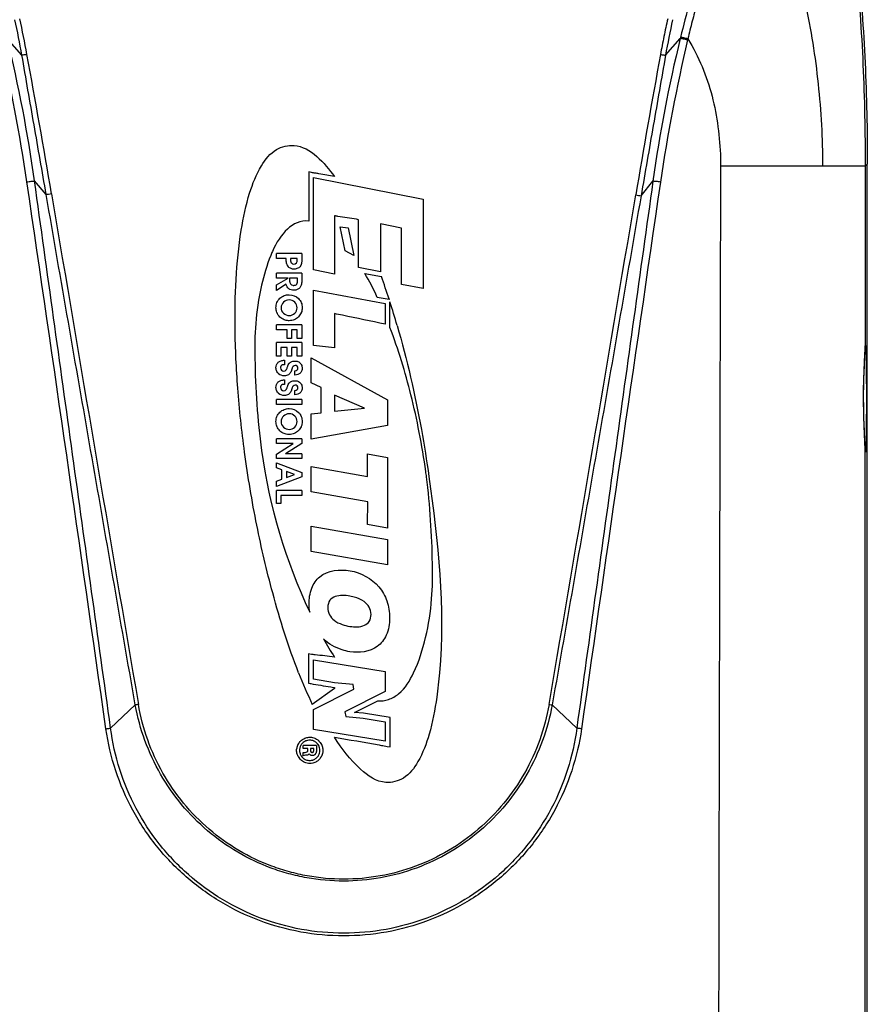
# Model space of a CAD drawing. Units: millimetres. Extents: x 3114 to 5127, y 591 to 1881.
# Drawn here: x 3997 to 4077, y 1288 to 1380 of the extents above; entities that cross this region are included whole.
import ezdxf

# ---------------------------------------------------------------- set-up
doc = ezdxf.new("R2010")
doc.units = ezdxf.units.MM
doc.header["$LTSCALE"] = 16.335
doc.layers.get('0').update_dxf_attribs({"linetype": 'CONTINUOUS'})

msp = doc.modelspace()

# ---------------------------------------------------------------- linework, layer by layer
at = {"color": 7, "linetype": 'Continuous'}
for p, q in [((3997.529, 1376.983), (3996.149, 1378.551)), ((4057.761, 1376.983), (4059.138, 1378.548)), ((4072.46, 1366.613), (4062.911, 1366.613)), ((4076.443, 1366.613), (4072.46, 1366.613)), ((4076.645, 1366.787), (4076.443, 1366.613)), ((4076.645, 1155.932), (4076.645, 1366.787)), ((4024.374, 1366.057), (4024.374, 1361.466)), ((4024.633, 1366.006), (4024.374, 1366.057)), ((4024.809, 1356.899), (4024.809, 1365.528)), ((4024.809, 1365.528), (4035.093, 1363.505)), ((3999.802, 1363.935), (3998.704, 1365.216)), ((4055.471, 1363.834), (4056.583, 1365.193)), ((4035.093, 1363.505), (4035.093, 1355.151)), ((4026.78, 1361.955), (4026.78, 1356.503)), ((4027.791, 1358.68), (4027.309, 1360.919)), ((4027.309, 1360.919), (4028.049, 1360.827)), ((4029.012, 1361.593), (4028.83, 1361.628)), ((4029.012, 1357.122), (4029.012, 1361.593)), ((4031.077, 1361.191), (4031.077, 1356.728)), ((4033.042, 1360.81), (4031.077, 1361.191)), ((4028.049, 1360.827), (4028.593, 1358.25)), ((4033.042, 1355.541), (4033.042, 1360.81)), ((4021.354, 1357.958), (4021.354, 1358.423)), ((4023.717, 1358.423), (4021.354, 1358.423)), ((4023.717, 1358.423), (4023.717, 1357.837)), ((4028.593, 1358.25), (4027.791, 1358.68)), ((4022.261, 1357.958), (4021.354, 1357.958)), ((4022.261, 1357.79), (4022.261, 1357.958)), ((4022.659, 1357.958), (4022.659, 1357.84)), ((4023.301, 1357.958), (4022.659, 1357.958)), ((4023.301, 1357.843), (4023.301, 1357.958)), ((4021.354, 1356.113), (4021.354, 1356.578)), ((4023.717, 1356.578), (4021.354, 1356.578)), ((4023.717, 1356.578), (4023.717, 1355.853)), ((4026.78, 1356.503), (4024.809, 1356.899)), ((4031.077, 1356.728), (4029.012, 1357.122)), ((4029.632, 1356.561), (4031.172, 1356.266)), ((4021.354, 1355.506), (4022.45, 1356.113)), ((4022.45, 1356.113), (4021.354, 1356.113)), ((4022.27, 1355.546), (4021.354, 1354.953)), ((4021.354, 1354.953), (4021.354, 1355.506)), ((4022.566, 1356.113), (4022.566, 1356.014)), ((4023.332, 1356.113), (4022.566, 1356.113)), ((4023.332, 1355.941), (4023.332, 1356.113)), ((4035.093, 1355.151), (4033.042, 1355.541)), ((4024.809, 1349.821), (4024.809, 1355.013)), ((4024.809, 1355.013), (4031.537, 1353.739)), ((4031.906, 1354.112), (4030.788, 1354.324)), ((4031.537, 1353.739), (4031.537, 1351.818)), ((4031.886, 1354.171), (4031.906, 1354.112)), ((4031.973, 1351.509), (4031.973, 1353.904)), ((4026.78, 1352.8), (4026.78, 1349.591)), ((4021.354, 1351.298), (4021.354, 1351.754)), ((4023.717, 1351.754), (4021.354, 1351.754)), ((4023.717, 1351.754), (4023.717, 1350.483)), ((4022.354, 1351.298), (4021.354, 1351.298)), ((4022.354, 1350.483), (4022.354, 1351.298)), ((4022.761, 1351.298), (4022.761, 1350.483)), ((4023.301, 1351.298), (4022.761, 1351.298)), ((4023.301, 1350.483), (4023.301, 1351.298)), ((4021.354, 1348.828), (4021.354, 1350.098)), ((4023.717, 1350.098), (4021.354, 1350.098)), ((4022.761, 1350.483), (4022.354, 1350.483)), ((4023.717, 1350.483), (4023.301, 1350.483)), ((4023.717, 1350.098), (4023.717, 1348.828)), ((4026.78, 1349.591), (4024.809, 1349.821)), ((4021.77, 1349.638), (4021.77, 1348.828)), ((4022.354, 1349.638), (4021.77, 1349.638)), ((4022.354, 1348.828), (4022.354, 1349.638)), ((4022.761, 1349.638), (4022.761, 1348.828)), ((4023.301, 1349.638), (4022.761, 1349.638)), ((4023.301, 1348.828), (4023.301, 1349.638)), ((4076.431, 1349.315), (4076.433, 1349.345)), ((4076.432, 1349.308), (4076.436, 1349.415)), ((4076.433, 1349.345), (4076.432, 1349.312)), ((4076.432, 1349.312), (4076.432, 1349.308)), ((4076.433, 1349.664), (4076.433, 1349.345)), ((4076.447, 1349.614), (4076.45, 1349.653)), ((4076.45, 1349.653), (4076.451, 1349.664)), ((4021.77, 1348.828), (4021.354, 1348.828)), ((4022.089, 1348.023), (4022.048, 1348.023)), ((4022.089, 1348.443), (4022.089, 1348.023)), ((4022.761, 1348.828), (4022.354, 1348.828)), ((4023.717, 1348.828), (4023.301, 1348.828)), ((4024.591, 1346.333), (4024.591, 1348.658)), ((4024.591, 1348.658), (4031.755, 1344.75)), ((4023.08, 1347.045), (4023.08, 1347.461)), ((4022.089, 1346.182), (4022.048, 1346.182)), ((4022.089, 1346.602), (4022.089, 1346.182)), ((4025.541, 1345.888), (4024.591, 1346.333)), ((4023.08, 1345.203), (4023.08, 1345.62)), ((4025.541, 1343.524), (4025.541, 1345.888)), ((4076.302, 1344.836), (4076.304, 1345.49)), ((4021.354, 1344.301), (4021.354, 1344.761)), ((4023.717, 1344.761), (4021.354, 1344.761)), ((4023.717, 1344.301), (4021.354, 1344.301)), ((4023.717, 1344.761), (4023.717, 1344.301)), ((4026.78, 1345.162), (4026.78, 1343.665)), ((4029.603, 1343.961), (4026.78, 1345.162)), ((4031.755, 1344.75), (4031.755, 1342.347)), ((4076.306, 1344.181), (4076.302, 1344.836)), ((4024.591, 1343.415), (4025.541, 1343.524)), ((4024.591, 1341.05), (4024.591, 1343.415)), ((4026.78, 1343.665), (4029.603, 1343.961)), ((4031.755, 1342.347), (4024.591, 1341.05)), ((4021.354, 1340.65), (4021.354, 1341.101)), ((4023.717, 1341.101), (4021.354, 1341.101)), ((4021.354, 1339.662), (4022.909, 1340.65)), ((4022.909, 1340.65), (4021.354, 1340.65)), ((4023.717, 1340.664), (4022.208, 1339.685)), ((4023.717, 1341.101), (4023.717, 1340.664)), ((4023.717, 1339.685), (4022.208, 1339.685)), ((4023.717, 1339.685), (4023.717, 1339.233)), ((4029.881, 1337.553), (4029.881, 1339.679)), ((4029.881, 1339.679), (4031.755, 1339.343)), ((4076.432, 1340.369), (4076.427, 1340.503)), ((4076.428, 1340.472), (4076.427, 1340.5)), ((4076.428, 1340.472), (4076.427, 1340.025)), ((4021.354, 1339.233), (4021.354, 1339.662)), ((4023.717, 1339.233), (4021.354, 1339.233)), ((4021.354, 1338.371), (4021.354, 1338.848)), ((4021.354, 1338.848), (4023.717, 1337.932)), ((4031.755, 1339.343), (4031.755, 1332.734)), ((4021.849, 1338.188), (4021.354, 1338.371)), ((4021.849, 1337.311), (4021.849, 1338.188)), ((4022.288, 1338.029), (4022.288, 1337.463)), ((4023.048, 1337.742), (4022.288, 1338.029)), ((4023.717, 1337.932), (4023.717, 1337.533)), ((4024.591, 1336.119), (4024.591, 1338.494)), ((4024.591, 1338.494), (4029.881, 1337.553)), ((4023.717, 1337.533), (4021.354, 1336.626)), ((4021.354, 1337.126), (4021.849, 1337.311)), ((4021.354, 1336.626), (4021.354, 1337.126)), ((4022.288, 1337.463), (4023.048, 1337.742)), ((4021.354, 1335.046), (4021.354, 1336.241)), ((4023.717, 1336.241), (4021.354, 1336.241)), ((4023.717, 1336.241), (4023.717, 1335.781)), ((4029.886, 1335.187), (4024.591, 1336.119)), ((4021.77, 1335.781), (4021.77, 1335.046)), ((4023.717, 1335.781), (4021.77, 1335.781)), ((4029.881, 1333.061), (4029.886, 1335.187)), ((4021.77, 1335.046), (4021.354, 1335.046)), ((4024.591, 1330.534), (4024.591, 1332.909)), ((4024.591, 1332.909), (4031.755, 1331.662)), ((4031.755, 1332.734), (4029.881, 1333.061)), ((4031.755, 1331.662), (4031.755, 1329.299)), ((4031.755, 1329.299), (4024.591, 1330.534)), ((4028.619, 1326.283), (4028.222, 1326.375)), ((4024.36, 1320.956), (4024.36, 1318.213)), ((4024.629, 1320.911), (4024.36, 1320.956)), ((4024.823, 1318.605), (4024.823, 1320.411)), ((4024.823, 1320.411), (4031.523, 1319.302)), ((4026.78, 1318.265), (4024.823, 1318.605)), ((4031.523, 1319.302), (4031.523, 1317.427)), ((4024.36, 1318.213), (4024.514, 1318.187)), ((4026.78, 1317.714), (4024.703, 1316.227)), ((4024.823, 1315.77), (4028.604, 1317.651)), ((4026.705, 1317.82), (4026.78, 1317.808)), ((4028.525, 1318.088), (4026.78, 1318.265)), ((4026.78, 1317.808), (4026.78, 1317.714)), ((4028.604, 1317.651), (4028.525, 1318.088)), ((4031.523, 1317.427), (4027.751, 1315.551)), ((4008.134, 1316.191), (4005.832, 1314.007)), ((4024.823, 1313.886), (4024.823, 1315.77)), ((4028.666, 1315.489), (4030.841, 1316.572)), ((4047.156, 1316.191), (4049.458, 1314.007)), ((4027.751, 1315.551), (4027.829, 1315.113)), ((4027.829, 1315.113), (4029.458, 1314.939)), ((4029.49, 1315.401), (4028.666, 1315.489)), ((4029.458, 1314.939), (4031.523, 1314.604)), ((4031.986, 1314.997), (4029.49, 1315.401)), ((4031.986, 1312.267), (4031.986, 1314.997)), ((4031.523, 1312.809), (4024.823, 1313.886)), ((4031.523, 1314.604), (4031.523, 1312.809)), ((4023.849, 1312.115), (4023.849, 1312.401)), ((4025.089, 1312.401), (4023.849, 1312.401)), ((4024.294, 1312.115), (4023.849, 1312.115)), ((4024.294, 1312.011), (4024.294, 1312.115)), ((4024.539, 1312.115), (4024.539, 1311.99)), ((4024.844, 1312.115), (4024.539, 1312.115)), ((4024.844, 1311.998), (4024.844, 1312.115)), ((4025.089, 1312.401), (4025.089, 1311.973)), ((4031.719, 1312.309), (4031.986, 1312.267)), ((4023.849, 1311.431), (4023.849, 1311.723)), ((4023.931, 1311.733), (4023.974, 1311.736)), ((4024.14, 1311.477), (4024.057, 1311.477))]:
    msp.add_line(p, q, dxfattribs=at)
for points in [[(4076.304, 1345.49), (4076.327, 1346.749), (4076.369, 1347.905), (4076.413, 1348.861), (4076.432, 1349.312)], [(4076.427, 1340.5), (4076.412, 1340.917), (4076.373, 1341.858), (4076.332, 1342.973), (4076.306, 1344.181)], [(4076.446, 1340.062), (4076.442, 1340.14), (4076.437, 1340.244), (4076.432, 1340.369)], [(4076.448, 1340.025), (4076.45, 1340.009), (4076.45, 1340.015), (4076.446, 1340.062)]]:
    msp.add_lwpolyline(points, dxfattribs=at)
for centre, radius, start, end in [((4180.837, 1349.069), 125.216, 164.77837, 166.33544), ((3917.602, 1362.803), 81.175, 10.06027, 12.45097), ((3919.572, 1362.808), 79.714, 10.29802, 12.74899), ((4137.586, 1362.824), 81.071, 167.54588, 169.94187), ((3840.459, 1341.901), 159.244, 8.38802, 13.25466), ((3868.769, 1347.256), 131.171, 7.86966, 13.80094), ((4187.05, 1347.151), 131.709, 166.20924, 172.12664), ((4215.621, 1341.743), 160.049, 166.75468, 171.60556), ((3143.422, 1219.765), 868.934, 9.555216, 10.4291), ((4928.175, 1216.861), 885.498, 169.577117, 170.441308), ((76956.451, 1159.395), 72893.834, 179.83714884, 179.97821707), ((-8650.279, -487.487), 12783.237, 8.1011842, 8.3329706), ((16780.861, -498.206), 12859.288, 171.6684963, 171.8988087), ((19561.976, 3988.731), 15781.474, 189.573743, 189.7496575), ((-8757.531, 3520.575), 12992.746, 350.2320118, 350.4452302), ((4031.831, 1353.739), 11.902, 155.86433, 157.83723), ((4023.209, 1357.522), 0.476, 326.07253, 331.61577), ((3964.663, 1332.411), 70.657, 17.93606, 19.73155), ((3952.328, 1328.417), 83.623, 16.16751, 17.74473), ((4096.108, 1348.63), 19.688, 177.65436, 177.91966), ((4072.123, 1347.309), 52.681, 187.96911, 205.21112), ((4106.197, 1341.397), 29.784, 181.77993, 181.94258), ((4070.263, 1337.574), 50.314, 201.42856, 205.10549), ((4024.422, 1311.955), 1.187, 168.1214, 174.92668), ((4024.418, 1311.956), 1.182, 148.08828, 168.12172), ((4024.413, 1311.959), 1.176, 140.26703, 148.0906), ((4024.532, 1311.94), 1.02, 169.82964, 177.16126), ((4024.447, 1311.955), 0.934, 162.17279, 169.85053), ((4024.357, 1311.984), 0.84, 153.86757, 162.15951), ((4024.392, 1311.967), 0.878, 149.87362, 153.87447), ((4024.444, 1311.936), 0.939, 142.10118, 149.83838), ((4024.484, 1311.991), 0.895, 56.69019, 64.23411), ((4024.433, 1311.914), 0.987, 49.56906, 56.70381), ((4024.393, 1311.866), 1.05, 42.58866, 49.58588), ((4024.417, 1311.887), 1.018, 37.66383, 42.60669), ((4024.438, 1311.904), 0.991, 35.34541, 37.65489), ((4024.391, 1311.862), 1.33, 41.26623, 44.97442), ((4024.415, 1311.883), 1.298, 36.94101, 41.2721), ((4035.193, 1333.913), 21.881, 260.13025, 260.86231), ((4024.541, 1311.964), 1.304, 207.38499, 217.48269), ((4024.492, 1311.928), 1.243, 217.53667, 219.99909), ((4024.473, 1311.913), 1.219, 220.00092, 221.87418), ((4024.509, 1311.99), 1.021, 219.54637, 222.73806), ((4024.063, 1310.963), 0.515, 90.06674, 114.65524), ((4024.479, 1311.944), 0.967, 234.7152, 236.94231), ((4024.715, 1311.825), 0.362, 230.81267, 237.85341), ((4024.726, 1311.843), 0.382, 237.85449, 245.60681), ((4025.011, 1311.961), 0.472, 192.42283, 196.97598), ((4024.732, 1311.857), 0.399, 245.60899, 256.75918), ((4024.439, 1311.953), 0.979, 301.7051, 310.50059), ((4024.732, 1311.795), 0.341, 311.92639, 320.14569), ((4024.731, 1311.796), 0.342, 320.11254, 328.22559), ((4024.747, 1311.787), 0.324, 328.19827, 336.46478), ((4024.405, 1311.994), 1.032, 310.44936, 315.00746), ((4024.498, 1311.929), 0.919, 324.50418, 329.64645), ((4024.533, 1311.908), 0.878, 329.65611, 337.46846), ((4024.375, 1312.017), 1.349, 314.87484, 321.83736), ((4024.447, 1311.959), 1.256, 321.86798, 327.76818), ((4024.495, 1311.928), 1.2, 327.79846, 330.07351), ((4024.528, 1311.909), 1.161, 330.06283, 334.18951), ((4024.384, 1312.007), 1.335, 310.35107, 314.8924)]:
    msp.add_arc(centre, radius, start, end, dxfattribs=at)
for points, knots in [([(4072.043, 1404.268), (4073.017, 1401.264), (4074.514, 1395.109), (4075.843, 1385.721), (4076.519, 1376.264), (4076.645, 1369.946), (4076.645, 1366.787)], [0, 0, 0, 0, 0.249943, 0.499939, 0.749963, 1, 1, 1, 1]), ([(4071.848, 1404.134), (4072.824, 1401.127), (4074.323, 1394.965), (4075.65, 1385.566), (4076.323, 1376.099), (4076.445, 1369.775), (4076.443, 1366.613)], [0, 0, 0, 0, 0.249953, 0.499952, 0.749974, 1, 1, 1, 1]), ([(4065.61, 1396.266), (4066.858, 1394.036), (4068.92, 1389.325), (4070.97, 1381.912), (4072.174, 1374.308), (4072.455, 1369.179), (4072.459, 1366.613)], [0, 0, 0, 0, 0.249554, 0.499356, 0.749451, 1, 1, 1, 1]), ([(4060.693, 1381.791), (4060.544, 1381.247), (4060.252, 1380.158), (4059.98, 1379.063), (4059.846, 1378.515)], [0, 0, 0, 0, 0.499496, 1, 1, 1, 1]), ([(4057.969, 1380.402), (4057.844, 1379.847), (4057.603, 1378.735), (4057.39, 1377.618), (4057.288, 1377.058)], [0, 0, 0, 0, 0.499863, 1, 1, 1, 1]), ([(4059.83, 1378.413), (4059.706, 1378.445), (4059.477, 1378.498), (4059.245, 1378.539), (4059.139, 1378.551)], [0, 0, 0, 0, 0.545495, 1, 1, 1, 1]), ([(4059.85, 1378.514), (4059.727, 1378.545), (4059.5, 1378.597), (4059.271, 1378.638), (4059.165, 1378.65)], [0, 0, 0, 0, 0.544535, 1, 1, 1, 1]), ([(4059.849, 1378.508), (4059.845, 1378.492), (4059.842, 1378.46), (4059.833, 1378.429), (4059.83, 1378.413)], [0, 0, 0, 0, 0.500247, 1, 1, 1, 1]), ([(4059.849, 1378.508), (4060.363, 1377.685), (4061.249, 1375.943), (4062.177, 1373.167), (4062.725, 1370.287), (4062.87, 1368.34), (4062.906, 1367.366)], [0, 0, 0, 0, 0.249276, 0.499344, 0.749623, 1, 1, 1, 1]), ([(3998.002, 1377.058), (3997.959, 1377.049), (3997.803, 1377.02), (3997.645, 1376.994), (3997.529, 1376.983)], [0, 0, 0, 0, 0.27076, 1, 1, 1, 1]), ([(3999.802, 1363.935), (3999.424, 1366.111), (3998.667, 1370.461), (3997.905, 1374.809), (3997.529, 1376.983)], [0, 0, 0, 0, 0.500271, 1, 1, 1, 1]), ([(4057.761, 1376.983), (4057.382, 1374.792), (4056.614, 1370.41), (4055.851, 1366.027), (4055.471, 1363.834)], [0, 0, 0, 0, 0.499731, 1, 1, 1, 1]), ([(4057.288, 1377.058), (4057.331, 1377.049), (4057.488, 1377.019), (4057.646, 1376.994), (4057.761, 1376.983)], [0, 0, 0, 0, 0.270802, 1, 1, 1, 1]), ([(4023.427, 1319.193), (4022.468, 1321.632), (4021.032, 1326.212), (4019.414, 1333.122), (4018.346, 1339.522), (4017.685, 1345.655), (4017.36, 1352.593), (4017.61, 1358.742), (4018.679, 1363.861), (4019.715, 1366.47), (4021.115, 1368.278), (4024.133, 1368.951), (4025.835, 1366.905), (4026.78, 1365.63)], [0, 0, 0, 0, 0.13795, 0.252013, 0.373421, 0.479204, 0.57648, 0.739001, 0.801546, 0.850403, 0.88677, 0.916493, 1, 1, 1, 1]), ([(4025.322, 1365.888), (4025.204, 1365.908), (4024.975, 1365.947), (4024.745, 1365.984), (4024.633, 1366.006)], [0, 0, 0, 0, 0.512742, 1, 1, 1, 1]), ([(3998, 1365.131), (3998.128, 1365.152), (3998.362, 1365.185), (3998.598, 1365.21), (3998.704, 1365.216)], [0, 0, 0, 0, 0.550449, 1, 1, 1, 1]), ([(4005.832, 1314.007), (4004.645, 1322.545), (4002.274, 1339.616), (3999.903, 1356.686), (3998.704, 1365.216)], [0, 0, 0, 0, 0.500191, 1, 1, 1, 1]), ([(4056.583, 1365.193), (4055.385, 1356.667), (4053.015, 1339.604), (4050.645, 1322.541), (4049.458, 1314.007)], [0, 0, 0, 0, 0.499809, 1, 1, 1, 1]), ([(4057.287, 1365.108), (4057.158, 1365.129), (4056.924, 1365.162), (4056.689, 1365.187), (4056.583, 1365.193)], [0, 0, 0, 0, 0.55029, 1, 1, 1, 1]), ([(4000.301, 1364.006), (4000.21, 1363.989), (4000.044, 1363.962), (3999.877, 1363.941), (3999.802, 1363.935)], [0, 0, 0, 0, 0.55347, 1, 1, 1, 1]), ([(4008.134, 1316.191), (4006.743, 1324.149), (4003.959, 1340.063), (4001.179, 1355.977), (3999.802, 1363.935)], [0, 0, 0, 0, 0.500112, 1, 1, 1, 1]), ([(4055.471, 1363.834), (4054.097, 1355.893), (4051.322, 1340.012), (4048.545, 1324.132), (4047.156, 1316.191)], [0, 0, 0, 0, 0.499888, 1, 1, 1, 1]), ([(4054.971, 1363.904), (4055.063, 1363.888), (4055.229, 1363.86), (4055.396, 1363.839), (4055.471, 1363.834)], [0, 0, 0, 0, 0.553443, 1, 1, 1, 1]), ([(4028.83, 1361.628), (4028.257, 1361.739), (4027.572, 1361.836), (4026.886, 1361.934), (4026.78, 1361.955)], [0, 0, 0, 0, 0.843385, 1, 1, 1, 1]), ([(4020.808, 1358.229), (4020.446, 1357.339), (4019.372, 1353.593), (4019.23, 1348.221), (4019.553, 1342.844), (4019.95, 1340.005)], [0, 0, 0, 0, 0.13444, 0.520084, 1, 1, 1, 1]), ([(4022.72, 1357.017), (4022.623, 1357.055), (4022.479, 1357.147), (4022.387, 1357.284), (4022.359, 1357.34)], [0, 0, 0, 0, 0.620123, 1, 1, 1, 1]), ([(4022.727, 1357.564), (4022.732, 1357.557), (4022.791, 1357.481), (4022.981, 1357.405), (4023.172, 1357.477), (4023.229, 1357.55), (4023.233, 1357.555)], [0, 0, 0, 0, 0.045497, 0.508053, 0.967437, 1, 1, 1, 1]), ([(4023.717, 1357.837), (4023.717, 1357.719), (4023.715, 1357.534), (4023.659, 1357.355), (4023.627, 1357.296)], [0, 0, 0, 0, 0.637784, 1, 1, 1, 1]), ([(4023.359, 1357.05), (4023.357, 1357.049), (4023.246, 1356.993), (4023.033, 1356.939), (4022.811, 1356.981), (4022.72, 1357.017)], [0, 0, 0, 0, 0.012939, 0.561771, 1, 1, 1, 1]), ([(4022.616, 1355.069), (4022.579, 1355.088), (4022.411, 1355.199), (4022.3, 1355.391), (4022.27, 1355.546)], [0, 0, 0, 0, 0.204427, 1, 1, 1, 1]), ([(4022.603, 1355.715), (4022.618, 1355.67), (4022.675, 1355.553), (4022.79, 1355.48), (4022.87, 1355.458)], [0, 0, 0, 0, 0.370453, 1, 1, 1, 1]), ([(4022.87, 1355.458), (4022.901, 1355.45), (4023.038, 1355.43), (4023.245, 1355.511), (4023.305, 1355.673), (4023.317, 1355.734)], [0, 0, 0, 0, 0.157175, 0.679987, 1, 1, 1, 1]), ([(4023.663, 1355.469), (4023.632, 1355.373), (4023.542, 1355.195), (4023.373, 1355.083), (4023.279, 1355.045)], [0, 0, 0, 0, 0.498342, 1, 1, 1, 1]), ([(4021.523, 1354.057), (4021.569, 1354.121), (4021.725, 1354.298), (4022.063, 1354.513), (4022.38, 1354.57), (4022.538, 1354.568)], [0, 0, 0, 0, 0.199528, 0.596123, 1, 1, 1, 1]), ([(4022.538, 1354.568), (4022.851, 1354.565), (4023.345, 1354.381), (4023.609, 1353.969), (4023.669, 1353.821)], [0, 0, 0, 0, 0.668941, 1, 1, 1, 1]), ([(4023.073, 1354.991), (4023.041, 1354.987), (4022.965, 1354.981), (4022.889, 1354.987), (4022.846, 1354.993)], [0, 0, 0, 0, 0.415287, 1, 1, 1, 1]), ([(4021.385, 1352.921), (4021.334, 1353.058), (4021.276, 1353.37), (4021.35, 1353.769), (4021.474, 1353.988), (4021.523, 1354.057)], [0, 0, 0, 0, 0.370646, 0.787345, 1, 1, 1, 1]), ([(4023.283, 1353.347), (4023.287, 1353.536), (4023.126, 1353.934), (4022.537, 1354.165), (4021.961, 1353.928), (4021.786, 1353.546), (4021.779, 1353.363)], [0, 0, 0, 0, 0.250292, 0.501662, 0.756623, 1, 1, 1, 1]), ([(4023.669, 1353.821), (4023.73, 1353.671), (4023.792, 1353.35), (4023.728, 1353.027), (4023.661, 1352.875), (4023.657, 1352.865)], [0, 0, 0, 0, 0.487219, 0.965077, 1, 1, 1, 1]), ([(4022.47, 1352.14), (4022.336, 1352.148), (4022.045, 1352.211), (4021.653, 1352.46), (4021.456, 1352.743), (4021.391, 1352.907), (4021.385, 1352.921)], [0, 0, 0, 0, 0.287264, 0.622677, 0.967782, 1, 1, 1, 1]), ([(4021.779, 1353.363), (4021.779, 1353.36), (4021.774, 1353.169), (4021.953, 1352.765), (4022.543, 1352.551), (4023.123, 1352.777), (4023.28, 1353.163), (4023.283, 1353.347)], [0, 0, 0, 0, 0.004195, 0.251713, 0.512064, 0.757112, 1, 1, 1, 1]), ([(4023.657, 1352.865), (4023.597, 1352.732), (4023.418, 1352.475), (4023.028, 1352.204), (4022.68, 1352.134), (4022.497, 1352.139), (4022.471, 1352.14), (4022.47, 1352.14), (4022.47, 1352.14)], [0, 0, 0, 0, 0.296834, 0.62421, 0.947054, 0.99907, 0.999853, 1, 1, 1, 1]), ([(4031.537, 1351.818), (4030.199, 1352.094), (4028.611, 1352.409), (4027.028, 1352.753), (4026.78, 1352.8)], [0, 0, 0, 0, 0.84375, 1, 1, 1, 1]), ([(4032.644, 1351.702), (4033.573, 1348.498), (4034.648, 1343.785), (4035.414, 1339.027), (4035.62, 1337.557)], [0, 0, 0, 0, 0.691964, 1, 1, 1, 1]), ([(4035.392, 1337.527), (4035.371, 1337.694), (4035.188, 1339.089), (4034.752, 1341.656), (4033.75, 1346.186), (4032.756, 1349.449), (4031.973, 1351.509)], [0, 0, 0, 0, 0.03494, 0.292632, 0.54135, 1, 1, 1, 1]), ([(4076.447, 1349.647), (4076.448, 1349.669), (4076.451, 1349.708), (4076.455, 1349.757), (4076.459, 1349.797), (4076.463, 1349.816), (4076.467, 1349.837), (4076.475, 1349.83), (4076.476, 1349.822), (4076.48, 1349.806), (4076.483, 1349.778), (4076.488, 1349.733), (4076.492, 1349.676), (4076.497, 1349.605), (4076.503, 1349.484), (4076.51, 1349.302), (4076.515, 1349.148), (4076.517, 1349.062)], [0, 0, 0, 0, 0.066927, 0.119996, 0.159069, 0.184189, 0.195725, 0.201713, 0.209258, 0.220233, 0.25261, 0.298899, 0.359017, 0.432854, 0.520272, 0.734753, 1, 1, 1, 1]), ([(4076.298, 1344.836), (4076.297, 1345.719), (4076.323, 1346.955), (4076.391, 1348.447), (4076.421, 1349.057), (4076.431, 1349.315)], [0, 0, 0, 0, 0.59097, 0.827419, 1, 1, 1, 1]), ([(4076.436, 1349.436), (4076.437, 1349.456), (4076.44, 1349.526), (4076.444, 1349.597), (4076.447, 1349.647)], [0, 0, 0, 0, 0.283439, 1, 1, 1, 1]), ([(4076.517, 1349.062), (4076.534, 1348.458), (4076.551, 1347.048), (4076.558, 1345.639), (4076.558, 1344.834)], [0, 0, 0, 0, 0.429074, 1, 1, 1, 1]), ([(4021.386, 1347.386), (4021.333, 1347.493), (4021.282, 1347.711), (4021.325, 1347.919), (4021.36, 1348.005)], [0, 0, 0, 0, 0.552496, 1, 1, 1, 1]), ([(4021.36, 1348.005), (4021.396, 1348.095), (4021.506, 1348.263), (4021.681, 1348.36), (4021.775, 1348.392)], [0, 0, 0, 0, 0.501386, 1, 1, 1, 1]), ([(4022.048, 1348.023), (4021.966, 1348.023), (4021.843, 1347.991), (4021.776, 1347.9), (4021.762, 1347.875)], [0, 0, 0, 0, 0.741371, 1, 1, 1, 1]), ([(4022.407, 1347.908), (4022.43, 1347.973), (4022.472, 1348.062), (4022.533, 1348.141), (4022.552, 1348.163)], [0, 0, 0, 0, 0.704782, 1, 1, 1, 1]), ([(4022.552, 1348.163), (4022.578, 1348.193), (4022.631, 1348.242), (4022.693, 1348.28), (4022.721, 1348.294)], [0, 0, 0, 0, 0.553071, 1, 1, 1, 1]), ([(4022.721, 1348.294), (4022.815, 1348.342), (4023, 1348.383), (4023.194, 1348.36), (4023.275, 1348.338)], [0, 0, 0, 0, 0.563544, 1, 1, 1, 1]), ([(4023.275, 1348.338), (4023.382, 1348.308), (4023.538, 1348.227), (4023.642, 1348.088), (4023.672, 1348.033)], [0, 0, 0, 0, 0.636697, 1, 1, 1, 1]), ([(4023.672, 1348.033), (4023.73, 1347.928), (4023.78, 1347.731), (4023.75, 1347.542), (4023.727, 1347.472)], [0, 0, 0, 0, 0.612888, 1, 1, 1, 1]), ([(4021.542, 1347.177), (4021.537, 1347.181), (4021.473, 1347.24), (4021.422, 1347.313), (4021.386, 1347.386)], [0, 0, 0, 0, 0.076797, 1, 1, 1, 1]), ([(4022.467, 1347.076), (4022.364, 1347.015), (4022.032, 1346.947), (4021.692, 1347.042), (4021.542, 1347.177)], [0, 0, 0, 0, 0.375619, 1, 1, 1, 1]), ([(4021.762, 1347.875), (4021.74, 1347.832), (4021.707, 1347.701), (4021.78, 1347.484), (4021.961, 1347.424), (4022.046, 1347.43), (4022.052, 1347.431)], [0, 0, 0, 0, 0.221233, 0.594931, 0.972172, 1, 1, 1, 1]), ([(4022.052, 1347.431), (4022.118, 1347.438), (4022.242, 1347.492), (4022.305, 1347.604), (4022.327, 1347.656)], [0, 0, 0, 0, 0.536657, 1, 1, 1, 1]), ([(4022.327, 1347.656), (4022.341, 1347.691), (4022.367, 1347.769), (4022.389, 1347.854), (4022.405, 1347.902), (4022.407, 1347.908)], [0, 0, 0, 0, 0.422606, 0.937493, 1, 1, 1, 1]), ([(4022.582, 1347.172), (4022.559, 1347.146), (4022.522, 1347.112), (4022.481, 1347.084), (4022.467, 1347.076)], [0, 0, 0, 0, 0.67291, 1, 1, 1, 1]), ([(4022.723, 1347.406), (4022.702, 1347.352), (4022.661, 1347.27), (4022.605, 1347.196), (4022.582, 1347.172)], [0, 0, 0, 0, 0.634868, 1, 1, 1, 1]), ([(4022.767, 1347.534), (4022.76, 1347.51), (4022.746, 1347.467), (4022.731, 1347.425), (4022.723, 1347.406)], [0, 0, 0, 0, 0.550708, 1, 1, 1, 1]), ([(4022.806, 1347.664), (4022.8, 1347.645), (4022.787, 1347.601), (4022.774, 1347.558), (4022.767, 1347.534)], [0, 0, 0, 0, 0.443166, 1, 1, 1, 1]), ([(4023.101, 1347.957), (4023.096, 1347.957), (4023.028, 1347.952), (4022.929, 1347.898), (4022.873, 1347.818), (4022.857, 1347.789)], [0, 0, 0, 0, 0.044021, 0.676568, 1, 1, 1, 1]), ([(4023.08, 1347.461), (4023.086, 1347.461), (4023.158, 1347.458), (4023.306, 1347.505), (4023.378, 1347.709), (4023.305, 1347.909), (4023.165, 1347.96), (4023.101, 1347.957)], [0, 0, 0, 0, 0.025082, 0.271777, 0.512598, 0.757588, 1, 1, 1, 1]), ([(4023.727, 1347.472), (4023.698, 1347.383), (4023.604, 1347.219), (4023.443, 1347.128), (4023.359, 1347.098)], [0, 0, 0, 0, 0.521079, 1, 1, 1, 1]), ([(4021.386, 1345.544), (4021.333, 1345.651), (4021.282, 1345.869), (4021.324, 1346.076), (4021.359, 1346.163)], [0, 0, 0, 0, 0.554855, 1, 1, 1, 1]), ([(4021.359, 1346.163), (4021.395, 1346.253), (4021.505, 1346.421), (4021.681, 1346.518), (4021.774, 1346.551)], [0, 0, 0, 0, 0.503616, 1, 1, 1, 1]), ([(4022.048, 1346.182), (4021.966, 1346.182), (4021.843, 1346.15), (4021.776, 1346.059), (4021.762, 1346.034)], [0, 0, 0, 0, 0.741957, 1, 1, 1, 1]), ([(4022.407, 1346.066), (4022.43, 1346.132), (4022.472, 1346.22), (4022.531, 1346.298), (4022.55, 1346.319)], [0, 0, 0, 0, 0.712585, 1, 1, 1, 1]), ([(4022.55, 1346.319), (4022.577, 1346.35), (4022.63, 1346.4), (4022.691, 1346.438), (4022.719, 1346.452)], [0, 0, 0, 0, 0.567659, 1, 1, 1, 1]), ([(4022.719, 1346.452), (4022.813, 1346.5), (4022.998, 1346.542), (4023.192, 1346.52), (4023.272, 1346.498)], [0, 0, 0, 0, 0.569264, 1, 1, 1, 1]), ([(4023.272, 1346.498), (4023.38, 1346.468), (4023.536, 1346.387), (4023.641, 1346.248), (4023.671, 1346.194)], [0, 0, 0, 0, 0.641721, 1, 1, 1, 1]), ([(4023.671, 1346.194), (4023.729, 1346.089), (4023.78, 1345.891), (4023.75, 1345.702), (4023.728, 1345.633)], [0, 0, 0, 0, 0.616588, 1, 1, 1, 1]), ([(4021.542, 1345.335), (4021.537, 1345.34), (4021.474, 1345.398), (4021.422, 1345.471), (4021.386, 1345.544)], [0, 0, 0, 0, 0.079342, 1, 1, 1, 1]), ([(4022.466, 1345.235), (4022.364, 1345.173), (4022.032, 1345.107), (4021.692, 1345.201), (4021.542, 1345.335)], [0, 0, 0, 0, 0.375418, 1, 1, 1, 1]), ([(4021.762, 1346.034), (4021.74, 1345.991), (4021.707, 1345.86), (4021.78, 1345.642), (4021.961, 1345.582), (4022.046, 1345.589), (4022.051, 1345.59)], [0, 0, 0, 0, 0.221855, 0.596087, 0.973684, 1, 1, 1, 1]), ([(4022.051, 1345.59), (4022.118, 1345.597), (4022.241, 1345.65), (4022.304, 1345.762), (4022.326, 1345.814)], [0, 0, 0, 0, 0.539919, 1, 1, 1, 1]), ([(4022.326, 1345.814), (4022.341, 1345.849), (4022.367, 1345.928), (4022.389, 1346.013), (4022.405, 1346.061), (4022.407, 1346.066)], [0, 0, 0, 0, 0.425466, 0.93781, 1, 1, 1, 1]), ([(4022.581, 1345.33), (4022.559, 1345.305), (4022.522, 1345.271), (4022.48, 1345.243), (4022.466, 1345.235)], [0, 0, 0, 0, 0.668452, 1, 1, 1, 1]), ([(4022.723, 1345.564), (4022.701, 1345.51), (4022.661, 1345.428), (4022.604, 1345.355), (4022.581, 1345.33)], [0, 0, 0, 0, 0.631731, 1, 1, 1, 1]), ([(4022.767, 1345.692), (4022.76, 1345.669), (4022.746, 1345.626), (4022.73, 1345.583), (4022.723, 1345.564)], [0, 0, 0, 0, 0.545094, 1, 1, 1, 1]), ([(4022.805, 1345.822), (4022.799, 1345.803), (4022.786, 1345.76), (4022.774, 1345.716), (4022.767, 1345.692)], [0, 0, 0, 0, 0.437729, 1, 1, 1, 1]), ([(4023.099, 1346.116), (4023.095, 1346.116), (4023.027, 1346.111), (4022.928, 1346.057), (4022.873, 1345.976), (4022.857, 1345.947)], [0, 0, 0, 0, 0.038374, 0.672802, 1, 1, 1, 1]), ([(4023.08, 1345.62), (4023.086, 1345.62), (4023.158, 1345.617), (4023.306, 1345.664), (4023.378, 1345.868), (4023.305, 1346.069), (4023.164, 1346.119), (4023.099, 1346.116)], [0, 0, 0, 0, 0.025028, 0.271133, 0.51172, 0.756032, 1, 1, 1, 1]), ([(4023.728, 1345.633), (4023.699, 1345.543), (4023.605, 1345.378), (4023.443, 1345.287), (4023.36, 1345.258)], [0, 0, 0, 0, 0.523203, 1, 1, 1, 1]), ([(4076.428, 1340.472), (4076.419, 1340.734), (4076.392, 1341.342), (4076.329, 1342.796), (4076.3, 1343.989), (4076.298, 1344.836)], [0, 0, 0, 0, 0.180252, 0.418178, 1, 1, 1, 1]), ([(4076.558, 1344.834), (4076.558, 1344.007), (4076.551, 1342.571), (4076.533, 1341.134), (4076.515, 1340.525)], [0, 0, 0, 0, 0.575935, 1, 1, 1, 1]), ([(4021.384, 1342.271), (4021.333, 1342.407), (4021.277, 1342.719), (4021.351, 1343.117), (4021.475, 1343.336), (4021.524, 1343.405)], [0, 0, 0, 0, 0.36894, 0.78611, 1, 1, 1, 1]), ([(4021.524, 1343.405), (4021.57, 1343.469), (4021.725, 1343.646), (4022.063, 1343.86), (4022.38, 1343.918), (4022.538, 1343.916)], [0, 0, 0, 0, 0.198723, 0.595708, 1, 1, 1, 1]), ([(4023.283, 1342.694), (4023.286, 1342.883), (4023.126, 1343.281), (4022.537, 1343.512), (4021.961, 1343.275), (4021.785, 1342.893), (4021.779, 1342.709)], [0, 0, 0, 0, 0.250156, 0.501445, 0.756323, 1, 1, 1, 1]), ([(4022.538, 1343.916), (4022.851, 1343.913), (4023.348, 1343.728), (4023.613, 1343.311), (4023.673, 1343.16)], [0, 0, 0, 0, 0.664655, 1, 1, 1, 1]), ([(4021.779, 1342.709), (4021.779, 1342.706), (4021.774, 1342.516), (4021.953, 1342.112), (4022.543, 1341.898), (4023.123, 1342.124), (4023.28, 1342.51), (4023.283, 1342.694)], [0, 0, 0, 0, 0.003789, 0.251393, 0.511837, 0.75697, 1, 1, 1, 1]), ([(4023.673, 1343.16), (4023.731, 1343.012), (4023.792, 1342.695), (4023.727, 1342.373), (4023.66, 1342.22), (4023.655, 1342.209)], [0, 0, 0, 0, 0.480445, 0.961152, 1, 1, 1, 1]), ([(4022.469, 1341.488), (4022.335, 1341.495), (4022.045, 1341.559), (4021.654, 1341.808), (4021.456, 1342.091), (4021.39, 1342.256), (4021.384, 1342.271)], [0, 0, 0, 0, 0.286246, 0.621404, 0.966003, 1, 1, 1, 1]), ([(4023.655, 1342.209), (4023.595, 1342.077), (4023.417, 1341.822), (4023.028, 1341.551), (4022.68, 1341.482), (4022.496, 1341.486), (4022.47, 1341.488), (4022.469, 1341.488)], [0, 0, 0, 0, 0.294914, 0.622824, 0.946259, 0.999217, 1, 1, 1, 1]), ([(4076.427, 1340.025), (4076.42, 1326.995), (4076.395, 1274.865), (4076.381, 1222.736), (4076.378, 1183.636)], [0, 0, 0, 0, 0.24995, 1, 1, 1, 1]), ([(4076.443, 1340.078), (4076.442, 1340.1), (4076.437, 1340.203), (4076.433, 1340.306), (4076.43, 1340.387)], [0, 0, 0, 0, 0.213857, 1, 1, 1, 1]), ([(4076.515, 1340.525), (4076.512, 1340.444), (4076.507, 1340.297), (4076.5, 1340.11), (4076.489, 1339.959), (4076.486, 1339.895), (4076.472, 1339.819), (4076.459, 1339.867), (4076.457, 1339.897), (4076.449, 1339.973), (4076.446, 1340.033), (4076.443, 1340.078)], [0, 0, 0, 0, 0.259255, 0.4646, 0.613636, 0.704861, 0.738151, 0.767461, 0.803777, 0.854678, 1, 1, 1, 1]), ([(4034.182, 1319.193), (4034.69, 1320.244), (4035.401, 1322.538), (4035.957, 1325.987), (4035.969, 1331.023), (4035.734, 1334.837), (4035.392, 1337.527)], [0, 0, 0, 0, 0.188384, 0.384327, 0.56218, 1, 1, 1, 1]), ([(4024.46, 1324.869), (4024.423, 1325.112), (4024.364, 1325.867), (4024.527, 1327.074), (4025.628, 1328.751), (4027.292, 1328.903), (4028.242, 1328.74)], [0, 0, 0, 0, 0.114209, 0.35098, 0.552893, 1, 1, 1, 1]), ([(4028.242, 1328.74), (4029.255, 1328.566), (4030.757, 1327.761), (4031.777, 1325.913), (4032.027, 1324.318), (4031.792, 1322.756), (4030.591, 1321.208), (4029.082, 1321.022), (4028.222, 1321.165)], [0, 0, 0, 0, 0.26124, 0.389631, 0.525314, 0.665408, 0.778488, 1, 1, 1, 1]), ([(4028.222, 1326.375), (4027.989, 1326.42), (4027.526, 1326.451), (4026.858, 1326.385), (4026.263, 1326.003), (4026.107, 1325.301), (4026.258, 1324.609), (4026.763, 1324.032), (4027.228, 1323.808), (4027.494, 1323.713)], [0, 0, 0, 0, 0.144922, 0.282434, 0.405923, 0.547706, 0.690333, 0.827307, 1, 1, 1, 1]), ([(4027.494, 1323.713), (4027.729, 1323.629), (4028.413, 1323.474), (4029.376, 1323.429), (4030.121, 1323.985), (4030.249, 1324.673), (4030.079, 1325.368), (4029.49, 1325.969), (4028.95, 1326.191), (4028.619, 1326.283)], [0, 0, 0, 0, 0.129235, 0.365319, 0.4663, 0.579838, 0.704763, 0.823854, 1, 1, 1, 1]), ([(4028.222, 1321.165), (4027.975, 1321.206), (4027.075, 1321.417), (4026.234, 1321.894), (4025.745, 1322.359)], [0, 0, 0, 0, 0.270122, 1, 1, 1, 1]), ([(4026.78, 1320.663), (4026.175, 1320.733), (4025.46, 1320.83), (4024.74, 1320.893), (4024.629, 1320.911)], [0, 0, 0, 0, 0.84375, 1, 1, 1, 1]), ([(4036.614, 1319.193), (4036.546, 1318.43), (4036.325, 1316.498), (4035.796, 1313.663), (4034.819, 1311.047), (4033.466, 1309.228), (4031.207, 1308.649), (4028.744, 1310.349), (4027.475, 1312.086), (4026.78, 1313.173)], [0, 0, 0, 0, 0.121503, 0.308987, 0.455494, 0.564453, 0.65369, 0.795136, 1, 1, 1, 1]), ([(4031.83, 1316.696), (4032.175, 1316.814), (4033.249, 1317.426), (4033.833, 1318.469), (4034.182, 1319.193)], [0, 0, 0, 0, 0.305378, 1, 1, 1, 1]), ([(4024.514, 1318.187), (4024.528, 1318.185), (4025.167, 1318.08), (4025.897, 1317.955), (4026.614, 1317.835), (4026.705, 1317.82)], [0, 0, 0, 0, 0.018397, 0.875459, 1, 1, 1, 1]), ([(4008.433, 1316.24), (4008.408, 1316.235), (4008.308, 1316.217), (4008.208, 1316.201), (4008.134, 1316.191)], [0, 0, 0, 0, 0.256667, 1, 1, 1, 1]), ([(4047.156, 1316.191), (4046.948, 1315.054), (4046.338, 1312.813), (4044.87, 1309.66), (4042.89, 1306.805), (4040.45, 1304.332), (4037.619, 1302.317), (4034.476, 1300.825), (4031.116, 1299.907), (4027.645, 1299.598), (4024.749, 1299.855), (4022.492, 1300.369), (4020.289, 1301.073), (4017.67, 1302.318), (4014.839, 1304.332), (4012.4, 1306.805), (4010.42, 1309.661), (4008.952, 1312.813), (4008.342, 1315.054), (4008.134, 1316.191)], [0, 0, 0, 0, 0.062595, 0.125093, 0.187508, 0.249895, 0.312312, 0.374799, 0.437364, 0.49998, 0.562599, 0.593924, 0.62523, 0.687714, 0.750126, 0.812507, 0.874916, 0.937405, 1, 1, 1, 1]), ([(4046.857, 1316.24), (4046.664, 1315.113), (4046.081, 1312.892), (4044.651, 1309.764), (4042.706, 1306.931), (4040.302, 1304.477), (4037.506, 1302.477), (4034.4, 1300.997), (4031.078, 1300.086), (4027.645, 1299.78), (4024.781, 1300.035), (4022.549, 1300.544), (4020.371, 1301.243), (4017.783, 1302.478), (4014.988, 1304.477), (4012.584, 1306.931), (4010.639, 1309.764), (4009.209, 1312.892), (4008.627, 1315.113), (4008.433, 1316.24)], [0, 0, 0, 0, 0.062585, 0.125076, 0.187488, 0.249876, 0.312296, 0.374788, 0.437358, 0.49998, 0.562605, 0.593933, 0.625242, 0.687731, 0.750145, 0.812528, 0.874933, 0.937415, 1, 1, 1, 1]), ([(4046.857, 1316.24), (4046.882, 1316.235), (4046.982, 1316.217), (4047.082, 1316.201), (4047.156, 1316.191)], [0, 0, 0, 0, 0.256668, 1, 1, 1, 1]), ([(4005.391, 1313.948), (4005.428, 1313.954), (4005.575, 1313.975), (4005.723, 1313.994), (4005.832, 1314.007)], [0, 0, 0, 0, 0.256365, 1, 1, 1, 1]), ([(4049.9, 1313.948), (4049.71, 1312.621), (4049.092, 1309.997), (4047.497, 1306.29), (4045.267, 1302.93), (4042.479, 1300.019), (4039.215, 1297.648), (4035.577, 1295.893), (4031.678, 1294.815), (4027.645, 1294.452), (4023.613, 1294.815), (4019.714, 1295.894), (4016.075, 1297.648), (4012.811, 1300.019), (4010.024, 1302.93), (4007.794, 1306.29), (4006.198, 1309.997), (4005.58, 1312.621), (4005.391, 1313.948)], [0, 0, 0, 0, 0.062572, 0.125046, 0.187425, 0.24979, 0.3122, 0.374713, 0.437324, 0.5, 0.562676, 0.625287, 0.6878, 0.75021, 0.812575, 0.874954, 0.937427, 1, 1, 1, 1]), ([(4049.458, 1314.007), (4049.125, 1311.398), (4047.893, 1307.527), (4044.997, 1303.106), (4042.261, 1300.22), (4039.05, 1297.872), (4035.465, 1296.134), (4031.622, 1295.066), (4027.645, 1294.706), (4023.668, 1295.066), (4019.825, 1296.134), (4016.24, 1297.872), (4013.029, 1300.22), (4010.293, 1303.106), (4007.397, 1307.527), (4006.165, 1311.398), (4005.832, 1314.007)], [0, 0, 0, 0, 0.124641, 0.187078, 0.249508, 0.311986, 0.37457, 0.437252, 0.5, 0.562748, 0.62543, 0.688014, 0.750492, 0.812922, 0.875359, 1, 1, 1, 1]), ([(4049.9, 1313.948), (4049.862, 1313.954), (4049.715, 1313.975), (4049.568, 1313.994), (4049.458, 1314.007)], [0, 0, 0, 0, 0.256363, 1, 1, 1, 1]), ([(4024.111, 1313.105), (4024.227, 1313.141), (4024.368, 1313.164), (4024.507, 1313.163), (4024.527, 1313.162)], [0, 0, 0, 0, 0.854342, 1, 1, 1, 1]), ([(4024.527, 1313.162), (4024.666, 1313.157), (4024.862, 1313.114), (4025.038, 1313.024), (4025.087, 1312.995)], [0, 0, 0, 0, 0.712483, 1, 1, 1, 1]), ([(4026.78, 1313.173), (4028.169, 1312.93), (4029.725, 1312.668), (4031.277, 1312.384), (4031.443, 1312.356)], [0, 0, 0, 0, 0.893577, 1, 1, 1, 1]), ([(4023.249, 1311.776), (4023.241, 1311.829), (4023.233, 1311.924), (4023.236, 1312.019), (4023.24, 1312.06)], [0, 0, 0, 0, 0.567975, 1, 1, 1, 1]), ([(4023.508, 1312.711), (4023.536, 1312.744), (4023.597, 1312.809), (4023.665, 1312.868), (4023.703, 1312.896)], [0, 0, 0, 0, 0.481898, 1, 1, 1, 1]), ([(4024.15, 1312.837), (4024.132, 1312.831), (4023.999, 1312.781), (4023.841, 1312.672), (4023.73, 1312.547), (4023.703, 1312.513)], [0, 0, 0, 0, 0.099827, 0.765524, 1, 1, 1, 1]), ([(4024.873, 1312.797), (4024.858, 1312.804), (4024.731, 1312.861), (4024.565, 1312.89), (4024.415, 1312.885), (4024.391, 1312.883)], [0, 0, 0, 0, 0.098541, 0.850633, 1, 1, 1, 1]), ([(4025.359, 1312.265), (4025.354, 1312.277), (4025.325, 1312.352), (4025.285, 1312.422), (4025.247, 1312.477)], [0, 0, 0, 0, 0.166701, 1, 1, 1, 1]), ([(4025.404, 1311.795), (4025.411, 1311.842), (4025.416, 1311.925), (4025.412, 1312.008), (4025.409, 1312.043)], [0, 0, 0, 0, 0.572183, 1, 1, 1, 1]), ([(4025.573, 1312.469), (4025.583, 1312.448), (4025.639, 1312.323), (4025.672, 1312.188), (4025.683, 1312.073)], [0, 0, 0, 0, 0.164408, 1, 1, 1, 1]), ([(4025.683, 1312.073), (4025.688, 1312.028), (4025.695, 1311.885), (4025.68, 1311.743), (4025.659, 1311.648)], [0, 0, 0, 0, 0.318512, 1, 1, 1, 1]), ([(4023.513, 1311.99), (4023.512, 1311.972), (4023.51, 1311.885), (4023.518, 1311.797), (4023.533, 1311.728)], [0, 0, 0, 0, 0.201984, 1, 1, 1, 1]), ([(4023.533, 1311.728), (4023.544, 1311.674), (4023.569, 1311.591), (4023.607, 1311.512), (4023.622, 1311.485)], [0, 0, 0, 0, 0.632883, 1, 1, 1, 1]), ([(4023.759, 1311.297), (4023.769, 1311.286), (4023.818, 1311.234), (4023.874, 1311.188), (4023.92, 1311.155)], [0, 0, 0, 0, 0.209909, 1, 1, 1, 1]), ([(4023.951, 1311.134), (4023.998, 1311.103), (4024.05, 1311.076), (4024.104, 1311.054), (4024.107, 1311.052)], [0, 0, 0, 0, 0.943623, 1, 1, 1, 1]), ([(4023.974, 1311.736), (4023.999, 1311.737), (4024.067, 1311.742), (4024.138, 1311.761), (4024.178, 1311.781)], [0, 0, 0, 0, 0.360822, 1, 1, 1, 1]), ([(4024.254, 1311.837), (4024.268, 1311.852), (4024.289, 1311.887), (4024.294, 1311.927), (4024.294, 1311.947)], [0, 0, 0, 0, 0.507695, 1, 1, 1, 1]), ([(4024.54, 1311.932), (4024.541, 1311.918), (4024.543, 1311.893), (4024.548, 1311.869), (4024.55, 1311.86)], [0, 0, 0, 0, 0.601314, 1, 1, 1, 1]), ([(4024.591, 1311.778), (4024.596, 1311.772), (4024.61, 1311.761), (4024.626, 1311.754), (4024.636, 1311.75)], [0, 0, 0, 0, 0.420709, 1, 1, 1, 1]), ([(4024.814, 1311.467), (4024.779, 1311.46), (4024.721, 1311.455), (4024.663, 1311.464), (4024.641, 1311.469)], [0, 0, 0, 0, 0.61162, 1, 1, 1, 1]), ([(4024.688, 1311.743), (4024.715, 1311.743), (4024.747, 1311.744), (4024.773, 1311.758), (4024.775, 1311.76)], [0, 0, 0, 0, 0.920803, 1, 1, 1, 1]), ([(4024.745, 1311.027), (4024.773, 1311.035), (4024.845, 1311.06), (4024.914, 1311.095), (4024.954, 1311.12)], [0, 0, 0, 0, 0.388221, 1, 1, 1, 1]), ([(4024.775, 1311.76), (4024.788, 1311.767), (4024.81, 1311.787), (4024.822, 1311.813), (4024.826, 1311.827)], [0, 0, 0, 0, 0.499087, 1, 1, 1, 1]), ([(4024.96, 1311.542), (4024.946, 1311.529), (4024.902, 1311.496), (4024.85, 1311.476), (4024.814, 1311.467)], [0, 0, 0, 0, 0.338603, 1, 1, 1, 1]), ([(4024.826, 1311.827), (4024.83, 1311.841), (4024.836, 1311.869), (4024.839, 1311.897), (4024.84, 1311.912)], [0, 0, 0, 0, 0.49632, 1, 1, 1, 1]), ([(4025.086, 1311.86), (4025.084, 1311.837), (4025.081, 1311.802), (4025.075, 1311.767), (4025.073, 1311.754)], [0, 0, 0, 0, 0.649626, 1, 1, 1, 1]), ([(4025.659, 1311.648), (4025.644, 1311.586), (4025.619, 1311.503), (4025.583, 1311.424), (4025.574, 1311.404)], [0, 0, 0, 0, 0.744154, 1, 1, 1, 1]), ([(4024.466, 1310.706), (4024.306, 1310.706), (4023.981, 1310.765), (4023.697, 1310.958), (4023.576, 1311.088), (4023.566, 1311.099)], [0, 0, 0, 0, 0.477769, 0.956237, 1, 1, 1, 1]), ([(4024.107, 1311.052), (4024.22, 1311.007), (4024.363, 1310.984), (4024.507, 1310.988), (4024.528, 1310.989)], [0, 0, 0, 0, 0.853627, 1, 1, 1, 1]), ([(4025.249, 1310.989), (4025.156, 1310.91), (4024.997, 1310.81), (4024.819, 1310.754), (4024.758, 1310.739)], [0, 0, 0, 0, 0.662914, 1, 1, 1, 1])]:
    msp.add_open_spline(points, degree=3, knots=knots, dxfattribs=at)
for points in [[(4059.165, 1378.65), (4059.158, 1378.617), (4059.149, 1378.584), (4059.141, 1378.552)], [(4062.906, 1367.366), (4062.914, 1367.104), (4062.913, 1366.842), (4062.911, 1366.58)], [(4076.443, 1366.613), (4076.439, 1360.963), (4076.436, 1355.314), (4076.433, 1349.664)], [(4026.78, 1365.63), (4026.294, 1365.715), (4025.808, 1365.804), (4025.322, 1365.888)], [(4024.374, 1361.466), (4022.814, 1361.595), (4021.725, 1360.289), (4020.969, 1358.606)], [(4022.318, 1357.437), (4022.278, 1357.55), (4022.261, 1357.673), (4022.261, 1357.79)], [(4022.359, 1357.34), (4022.343, 1357.371), (4022.33, 1357.404), (4022.318, 1357.437)], [(4022.659, 1357.84), (4022.659, 1357.775), (4022.666, 1357.706), (4022.687, 1357.644)], [(4022.687, 1357.644), (4022.697, 1357.616), (4022.71, 1357.588), (4022.727, 1357.564)], [(4023.233, 1357.555), (4023.291, 1357.635), (4023.301, 1357.744), (4023.301, 1357.843)], [(4023.604, 1357.257), (4023.544, 1357.169), (4023.456, 1357.099), (4023.359, 1357.05)], [(4030.788, 1354.324), (4030.432, 1355.084), (4030.05, 1355.833), (4029.632, 1356.561)], [(4022.566, 1356.014), (4022.566, 1355.959), (4022.568, 1355.903), (4022.574, 1355.848)], [(4022.574, 1355.848), (4022.577, 1355.822), (4022.582, 1355.796), (4022.587, 1355.77)], [(4022.587, 1355.77), (4022.592, 1355.751), (4022.597, 1355.733), (4022.603, 1355.715)], [(4023.317, 1355.734), (4023.33, 1355.802), (4023.332, 1355.872), (4023.332, 1355.941)], [(4023.717, 1355.853), (4023.717, 1355.728), (4023.702, 1355.593), (4023.663, 1355.469)], [(4022.846, 1354.993), (4022.765, 1355.006), (4022.687, 1355.031), (4022.616, 1355.069)], [(4023.279, 1355.045), (4023.214, 1355.018), (4023.144, 1355), (4023.073, 1354.991)], [(4021.775, 1348.392), (4021.876, 1348.427), (4021.985, 1348.443), (4022.089, 1348.443)], [(4022.857, 1347.789), (4022.835, 1347.749), (4022.82, 1347.707), (4022.806, 1347.664)], [(4023.359, 1347.098), (4023.269, 1347.066), (4023.172, 1347.05), (4023.08, 1347.045)], [(4021.774, 1346.551), (4021.876, 1346.586), (4021.985, 1346.602), (4022.089, 1346.602)], [(4022.857, 1345.947), (4022.835, 1345.907), (4022.819, 1345.865), (4022.805, 1345.822)], [(4023.36, 1345.258), (4023.27, 1345.225), (4023.172, 1345.209), (4023.08, 1345.203)], [(4035.62, 1337.557), (4036.47, 1331.486), (4037.157, 1325.299), (4036.614, 1319.193)], [(4025.745, 1322.359), (4026.068, 1321.781), (4026.411, 1321.213), (4026.78, 1320.663)], [(4030.841, 1316.572), (4031.17, 1316.537), (4031.507, 1316.586), (4031.83, 1316.696)], [(4023.703, 1312.896), (4023.824, 1312.989), (4023.964, 1313.06), (4024.111, 1313.105)], [(4025.087, 1312.995), (4025.176, 1312.941), (4025.259, 1312.876), (4025.332, 1312.803)], [(4024.391, 1312.883), (4024.309, 1312.878), (4024.227, 1312.863), (4024.15, 1312.837)], [(4025.409, 1312.043), (4025.401, 1312.119), (4025.385, 1312.194), (4025.359, 1312.265)], [(4025.453, 1312.664), (4025.499, 1312.603), (4025.539, 1312.537), (4025.573, 1312.469)], [(4023.383, 1311.365), (4023.316, 1311.494), (4023.27, 1311.634), (4023.249, 1311.776)], [(4023.622, 1311.485), (4023.651, 1311.433), (4023.684, 1311.385), (4023.721, 1311.339)], [(4023.849, 1311.723), (4023.876, 1311.729), (4023.903, 1311.732), (4023.931, 1311.733)], [(4024.25, 1311.497), (4024.214, 1311.484), (4024.176, 1311.477), (4024.14, 1311.477)], [(4024.178, 1311.781), (4024.207, 1311.795), (4024.233, 1311.813), (4024.254, 1311.837)], [(4024.349, 1311.547), (4024.319, 1311.526), (4024.285, 1311.509), (4024.25, 1311.497)], [(4024.294, 1311.947), (4024.295, 1311.968), (4024.294, 1311.99), (4024.294, 1312.011)], [(4024.42, 1311.619), (4024.401, 1311.592), (4024.377, 1311.568), (4024.349, 1311.547)], [(4024.486, 1311.545), (4024.46, 1311.566), (4024.437, 1311.591), (4024.42, 1311.619)], [(4024.539, 1311.99), (4024.539, 1311.971), (4024.539, 1311.951), (4024.54, 1311.932)], [(4024.559, 1311.823), (4024.567, 1311.807), (4024.578, 1311.791), (4024.591, 1311.778)], [(4024.636, 1311.75), (4024.652, 1311.745), (4024.67, 1311.743), (4024.688, 1311.743)], [(4024.84, 1311.912), (4024.843, 1311.94), (4024.844, 1311.969), (4024.844, 1311.998)], [(4025.073, 1311.754), (4025.066, 1311.721), (4025.057, 1311.688), (4025.044, 1311.658)], [(4025.089, 1311.973), (4025.089, 1311.935), (4025.088, 1311.898), (4025.086, 1311.86)], [(4025.135, 1311.264), (4025.176, 1311.305), (4025.213, 1311.349), (4025.247, 1311.395)], [(4025.345, 1311.572), (4025.374, 1311.643), (4025.393, 1311.718), (4025.404, 1311.795)], [(4024.758, 1310.739), (4024.662, 1310.717), (4024.564, 1310.706), (4024.466, 1310.706)], [(4024.528, 1310.989), (4024.602, 1310.994), (4024.675, 1311.006), (4024.745, 1311.027)]]:
    msp.add_open_spline(points, degree=3, dxfattribs=at)

doc.saveas('drawing.dxf')
